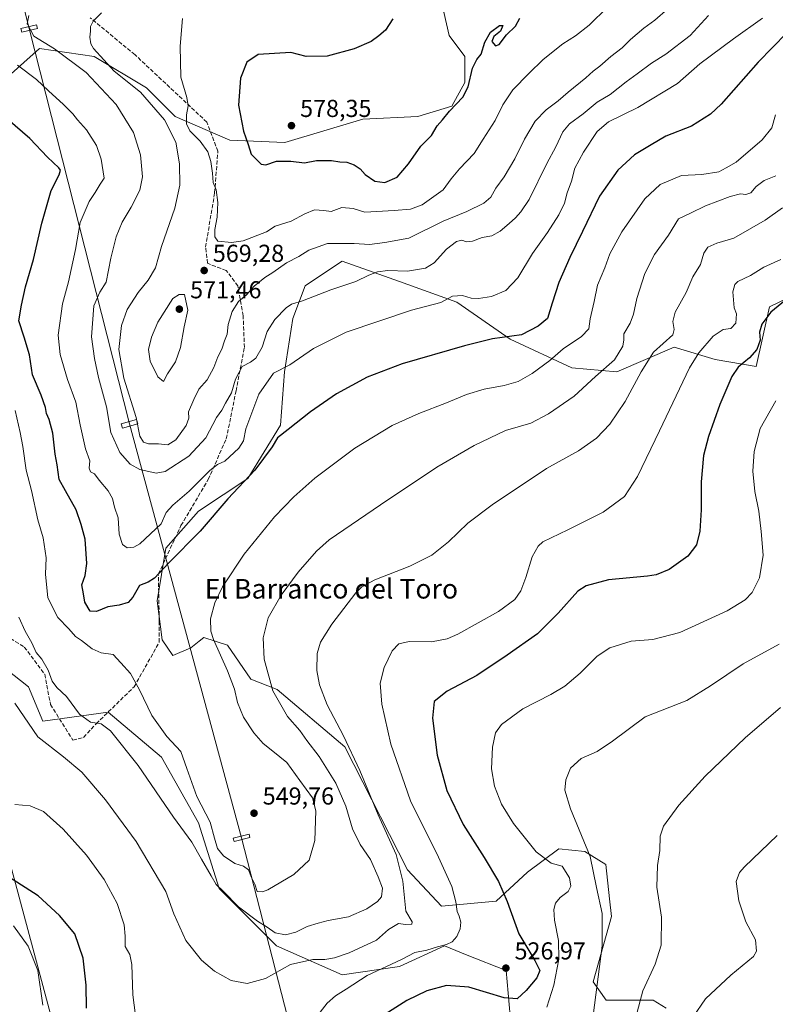
# Model space of a CAD drawing. Units: metres. Extents: x 604246 to 607703, y 4715335 to 4717701.
# Drawn here: x 605134 to 605443, y 4716005 to 4716407 of the extents above; entities that cross this region are included whole.
import ezdxf
from ezdxf.enums import TextEntityAlignment as Align

# ---------------------------------------------------------------- set-up
doc = ezdxf.new("R2010")
doc.units = ezdxf.units.M
doc.header["$MEASUREMENT"] = 0
doc.linetypes.add('DGN Style 3', pattern=[2.307223, 1.648017, -0.659207])
for name, color, linetype, lineweight in [('Cultivos herbáceos CxS', 92, 'Continuous', 0), ('Cultivos leñosos CxS', 92, 'Continuous', 0), ('Curva de nivel maestra', 30, 'Continuous', 30), ('Curva de nivel normal', 30, 'Continuous', 0), ('Matorral CxS', 135, 'Continuous', 0), ('Pastizal CxS', 92, 'Continuous', 0), ('Punto de cota en terreno', 7, 'Continuous', 0), ('Rótulo de punto de cota en terreno', 7, 'Continuous', 0), ('Senda', 7, 'DGN Style 3', 0), ('Tendido', 6, 'Continuous', 0), ('Texto cartográfico', 7, 'Continuous', 0), ('Torre de tendido Cxs', 51, 'Continuous', 0)]:
    doc.layers.add(name, color=color, linetype=linetype, lineweight=lineweight)
doc.styles.add('Style-Arial', font='txt')

# ---------------------------------------------------------------- blocks, each defined once
blk = doc.blocks.new('*U8')
at = {"layer": 'Cultivos herbáceos CxS', "color": 92, "linetype": 'Continuous', "lineweight": 0}
for points in [[(605128.2743, 4716141.9641, 535.6305), (605137.3511, 4716134.7421, 536.6524), (605143.1999, 4716120.6311, 536.1332), (605169.9851, 4716124.3079, 541.5757), (605191.7659, 4716105.8777, 542.3836), (605206.8445, 4716079.0707, 541.9618), (605215.2211, 4716052.2637, 539.5746), (605238.6769, 4716028.8075, 537.9761), (605265.4837, 4716017.0783, 532.5924), (605288.9399, 4716020.4293, 529.8859), (605307.3699, 4716028.8069, 530.8428), (605316.6519, 4716025.0939, 528.1473), (605332.5017, 4716018.7537, 526.7426), (605334.1767, 4716000.3239, 523.2573)], [(605397.9417, 4716003.4543, 507.7739), (605392.6107, 4716006.6543, 509.2288), (605373.4207, 4716006.6545, 514.3411), (605368.0897, 4716014.1205, 516.0724), (605375.5533, 4716040.7873, 514.644), (605374.7794, 4716048.0173, 514.4434), (605373.2605, 4716062.1023, 513.8601), (605364.7315, 4716067.4353, 515.9417), (605354.0695, 4716068.5023, 518.0666), (605341.2763, 4716058.9025, 522.1001), (605328.4821, 4716047.1697, 526.3539), (605306.0931, 4716045.0369, 531.8416), (605292.2343, 4716059.9699, 534.8528), (605266.6469, 4716110.1031, 535.6439), (605238.9283, 4716133.5691, 539.7687), (605228.2673, 4716137.8363, 542.305), (605218.6715, 4716151.7023, 544.0797), (605209.0767, 4716154.9023, 545.7915), (605207.1393, 4716153.3515, 546.145), (605203.7465, 4716150.6353, 546.818), (605196.2836, 4716147.4355, 547.3619), (605192.0185, 4716153.8355, 547.5994), (605189.8867, 4716169.8355, 549.034), (605193.4421, 4716191.3243, 552.6704), (605206.8462, 4716206.4033, 552.84), (605226.9516, 4716219.8069, 551.3597), (605240.3547, 4716241.5867, 551.4458), (605242.0309, 4716263.3677, 555.2787), (605245.3823, 4716285.1487, 559.351), (605250.4085, 4716298.5515, 561.8416), (605254.6893, 4716301.4053, 562.2411), (605265.4875, 4716308.6043, 563.2449), (605288.9436, 4716300.2271, 558.9626), (605312.3995, 4716291.8489, 554.9753), (605334.1805, 4716276.7707, 550.6274), (605359.3121, 4716265.0415, 543.4253), (605377.7411, 4716263.3665, 539.5126), (605401.1983, 4716273.4191, 533.4199), (605417.9521, 4716268.3921, 528.5775), (605434.7223, 4716265.5419, 524.1745), (605440.1507, 4716289.9447, 526.8363), (605475.3339, 4716307.0115, 524.6938)]]:
    blk.add_polyline3d(points, dxfattribs=at)
blk = doc.blocks.new('*U15')
at = {"layer": 'Matorral CxS', "color": 135, "linetype": 'Continuous', "lineweight": 0}
for points in [[(605475.3339, 4716307.0115, 524.6938), (605440.1507, 4716289.9447, 526.8363), (605434.7223, 4716265.5419, 524.1745), (605417.9521, 4716268.3921, 528.5775), (605401.1983, 4716273.4191, 533.4199), (605377.7411, 4716263.3665, 539.5126), (605359.3121, 4716265.0415, 543.4253), (605334.1805, 4716276.7707, 550.6274), (605312.3995, 4716291.8489, 554.9753), (605288.9436, 4716300.2271, 558.9626), (605265.4875, 4716308.6043, 563.2449), (605254.6893, 4716301.4053, 562.2411), (605250.4085, 4716298.5515, 561.8416), (605245.3823, 4716285.1487, 559.351), (605242.0309, 4716263.3677, 555.2787), (605240.3547, 4716241.5867, 551.4458), (605226.9516, 4716219.8069, 551.3597), (605206.8462, 4716206.4033, 552.84), (605193.4421, 4716191.3243, 552.6704), (605189.8867, 4716169.8355, 549.034), (605192.0185, 4716153.8355, 547.5994), (605196.2836, 4716147.4355, 547.3619), (605203.7465, 4716150.6353, 546.818), (605207.1393, 4716153.3515, 546.145), (605209.0767, 4716154.9023, 545.7915), (605218.6715, 4716151.7023, 544.0797), (605228.2673, 4716137.8363, 542.305), (605238.9283, 4716133.5691, 539.7687), (605266.6469, 4716110.1031, 535.6439), (605292.2343, 4716059.9699, 534.8528), (605306.0931, 4716045.0369, 531.8416), (605328.4821, 4716047.1697, 526.3539), (605341.2763, 4716058.9025, 522.1001), (605354.0695, 4716068.5023, 518.0666), (605364.7315, 4716067.4353, 515.9417), (605373.2605, 4716062.1023, 513.8601), (605374.7794, 4716048.0173, 514.4434), (605375.5533, 4716040.7873, 514.644), (605368.0897, 4716014.1205, 516.0724), (605373.4207, 4716006.6545, 514.3411), (605392.6107, 4716006.6543, 509.2288), (605397.9417, 4716003.4543, 507.7739)], [(605334.1767, 4716000.3239, 523.2573), (605332.5017, 4716018.7537, 526.7426), (605316.6519, 4716025.0939, 528.1473), (605307.3699, 4716028.8069, 530.8428), (605288.9399, 4716020.4293, 529.8859), (605265.4837, 4716017.0783, 532.5924), (605238.6769, 4716028.8075, 537.9761), (605215.2211, 4716052.2637, 539.5746), (605206.8445, 4716079.0707, 541.9618), (605191.7659, 4716105.8777, 542.3836), (605169.9851, 4716124.3079, 541.5757), (605143.1999, 4716120.6311, 536.1332), (605137.3511, 4716134.7421, 536.6524), (605128.2743, 4716141.9641, 535.6305)], [(605123.7225, 4716379.4163, 551.9888), (605141.8469, 4716395.4151, 558.8096), (605164.2359, 4716392.2149, 563.255), (605185.5585, 4716379.4159, 566.0384), (605197.2855, 4716367.6817, 567.0765), (605219.6743, 4716358.0815, 572.5531), (605242.0633, 4716357.0153, 577.4372), (605274.0475, 4716366.6149, 577.1647), (605296.4365, 4716367.6807, 577.0353), (605310.2957, 4716371.9477, 575.5353), (605315.6267, 4716381.5475, 575.5077), (605315.6269, 4716392.2135, 575.4998), (605309.2301, 4716400.7475, 575.7574), (605307.0981, 4716410.3473, 575.8282)]]:
    blk.add_polyline3d(points, dxfattribs=at)
blk = doc.blocks.new('5PATER')
at = {"layer": 'Cultivos leñosos CxS', "linetype": 'Continuous', "lineweight": 0}
h = blk.add_hatch(color=51, dxfattribs=at)
edge = h.paths.add_edge_path()
edge.add_ellipse((0, 0), major_axis=(-0.11, -0.111), ratio=0.999422, start_angle=0, end_angle=360)

msp = doc.modelspace()

# ---------------------------------------------------------------- linework, layer by layer
at = {"layer": 'Cultivos herbáceos CxS', "color": 92, "linetype": 'Continuous', "lineweight": 0}
for points in [[(605475.3339, 4716307.0115, 524.6938), (605440.1507, 4716289.9447, 526.8363), (605434.7223, 4716265.5419, 524.1745), (605417.9521, 4716268.3921, 528.5775), (605401.1983, 4716273.4191, 533.4199), (605377.7411, 4716263.3665, 539.5126), (605359.3121, 4716265.0415, 543.4253), (605334.1805, 4716276.7707, 550.6274), (605312.3995, 4716291.8489, 554.9753), (605288.9436, 4716300.2271, 558.9626), (605265.4875, 4716308.6043, 563.2449), (605254.6893, 4716301.4053, 562.2411), (605250.4085, 4716298.5515, 561.8416), (605245.3823, 4716285.1487, 559.351), (605242.0309, 4716263.3677, 555.2787), (605240.3547, 4716241.5867, 551.4458), (605226.9516, 4716219.8069, 551.3597), (605206.8462, 4716206.4033, 552.84), (605193.4421, 4716191.3243, 552.6704), (605189.8867, 4716169.8355, 549.034), (605192.0185, 4716153.8355, 547.5994), (605196.2836, 4716147.4355, 547.3619), (605203.7465, 4716150.6353, 546.818), (605207.1393, 4716153.3515, 546.145), (605209.0767, 4716154.9023, 545.7915), (605218.6715, 4716151.7023, 544.0797), (605228.2673, 4716137.8363, 542.305), (605238.9283, 4716133.5691, 539.7687), (605266.6469, 4716110.1031, 535.6439), (605292.2343, 4716059.9699, 534.8528), (605306.0931, 4716045.0369, 531.8416), (605328.4821, 4716047.1697, 526.3539), (605341.2763, 4716058.9025, 522.1001), (605354.0695, 4716068.5023, 518.0666), (605364.7315, 4716067.4353, 515.9417), (605373.2605, 4716062.1023, 513.8601), (605374.7794, 4716048.0173, 514.4434), (605375.5533, 4716040.7873, 514.644), (605368.0897, 4716014.1205, 516.0724), (605373.4207, 4716006.6545, 514.3411), (605392.6107, 4716006.6543, 509.2288), (605397.9417, 4716003.4543, 507.7739)], [(605334.1767, 4716000.3239, 523.2573), (605332.5017, 4716018.7537, 526.7426), (605316.6519, 4716025.0939, 528.1473), (605307.3699, 4716028.8069, 530.8428), (605288.9399, 4716020.4293, 529.8859), (605265.4837, 4716017.0783, 532.5924), (605238.6769, 4716028.8075, 537.9761), (605215.2211, 4716052.2637, 539.5746), (605206.8445, 4716079.0707, 541.9618), (605191.7659, 4716105.8777, 542.3836), (605169.9851, 4716124.3079, 541.5757), (605143.1999, 4716120.6311, 536.1332), (605137.3511, 4716134.7421, 536.6524), (605128.2743, 4716141.9641, 535.6305), (605115.4715, 4716154.8093, 534.5045), (605104.8194, 4716156.8973, 533.5603), (605094.1585, 4716150.4975, 532.1655), (605079.2323, 4716148.3645, 530.2276)]]:
    msp.add_polyline3d(points, dxfattribs=at)
at = {"layer": 'Curva de nivel maestra', "color": 30, "linetype": 'Continuous', "lineweight": 30, "flags": 128}
for points, elevation in [([(605283.03, 4716340.8001), (605287.96, 4716342.9701), (605292.66, 4716348.3801), (605297.68, 4716355.5201), (605302.01, 4716359.9401), (605304.33, 4716363.8901), (605306.47, 4716366.3201), (605309.42, 4716369.9301), (605314.81, 4716375.5401), (605317, 4716379.7901), (605318.83, 4716387.4601), (605320.58, 4716391.0301), (605322.38, 4716393.1901), (605323.82, 4716398.0501), (605326.09, 4716402.2001), (605329.85, 4716404.8401), (605331.2, 4716404.8601), (605330.21, 4716402.5401), (605327.51, 4716400.3801), (605326.66, 4716398.3501), (605328.12, 4716396.5901), (605329.62, 4716397.1801), (605332.68, 4716401.0301), (605336.38, 4716404.5401), (605338.12, 4716407.9101)], 575), ([(605286.21, 4716407.5801), (605283.27, 4716402.9401), (605280.54, 4716400.6901), (605277.37, 4716398.2901), (605270.45, 4716395.2901), (605259.36, 4716392.4101), (605250.86, 4716392.2401), (605244.53, 4716393.8101), (605231.16, 4716393.0201), (605226.57, 4716389.9301), (605223.93, 4716383.3701), (605223.16, 4716372.3401), (605225.24, 4716361.7101), (605227.14, 4716356.3001), (605228.33, 4716352.3701), (605232.4, 4716348.1901), (605234.3, 4716347.9801), (605238.72, 4716349.4601), (605244.5, 4716349.4701), (605250.08, 4716348.7701), (605255.08, 4716349.7101), (605261.16, 4716349.7501), (605264.57, 4716349.2301), (605267.38, 4716348.9801), (605270.42, 4716347.9901), (605272.88, 4716346.3101), (605274.89, 4716344.0001), (605278.82, 4716341.3101), (605283.03, 4716340.8001)], 575), ([(605447.19, 4716401.9101), (605435.45, 4716389.8401), (605420.36, 4716372.7201), (605416.01, 4716368.7101), (605408.3, 4716363.7801), (605397.82, 4716359.6001), (605391.82, 4716356.1801), (605385.02, 4716352.0701), (605378.22, 4716345.8001), (605370.66, 4716335.0901), (605363.8, 4716320.6501), (605358.52, 4716310.0801), (605354.06, 4716299.9401), (605351.39, 4716291.3701), (605349.49, 4716285.1801), (605345.64, 4716281.9801), (605338.84, 4716278.4901), (605326.93, 4716276.8901), (605315.49, 4716273.9601), (605289.99, 4716266.5901), (605275.72, 4716261.1601), (605263.2, 4716254.3601), (605252.53, 4716247.0001), (605243.53, 4716239.8601), (605239.14, 4716236.4701), (605236.97, 4716232.6801), (605229.81, 4716223.1901), (605218.87, 4716211.5201), (605207.54, 4716198.2601), (605194.54, 4716185.2001), (605188.87, 4716179.0901), (605186.21, 4716177.4601), (605182.75, 4716176.1401), (605180.05, 4716171.3701), (605178.09, 4716169.1901), (605174.44, 4716168.0701), (605169.8, 4716167.3401), (605165.16, 4716165.4001), (605162.61, 4716165.5801), (605160.36, 4716169.3001), (605159.83, 4716172.6201), (605159.12, 4716176.3701), (605160.46, 4716180.2201), (605161.16, 4716185.0201), (605160.49, 4716195.0301), (605158.95, 4716200.9901), (605156.83, 4716207.0501), (605152.51, 4716214.7201), (605149.88, 4716219.3301), (605149.06, 4716225.3801), (605148.28, 4716229.7201), (605147.3, 4716238.3001), (605145.78, 4716243.8701), (605144.67, 4716246.3401), (605144.31, 4716248.8401), (605142.54, 4716253.7801), (605139.06, 4716262.1701), (605137.81, 4716270.2801), (605135.64, 4716277.5601), (605133.39, 4716284.2201), (605134.45, 4716290.5701), (605136.11, 4716298.1201), (605139.37, 4716309.2501), (605142.82, 4716324.1801), (605146.6, 4716337.5101), (605149.97, 4716343.8401), (605150.39, 4716345.8001), (605149.8, 4716346.7201), (605145.1, 4716351.0901), (605137.95, 4716358.6701), (605128.88, 4716366.4201)], 550), ([(605446.74, 4716292.6901), (605440.7, 4716287.7401), (605436.96, 4716282.7901), (605436.05, 4716279.5901), (605436.32, 4716276.3001), (605434.98, 4716272.5701), (605431.94, 4716269.1001), (605427.33, 4716265.3401), (605424.72, 4716261.4901), (605419.88, 4716250.0601), (605415.18, 4716236.9801), (605413.24, 4716229.2301), (605412.28, 4716218.4201), (605412.22, 4716206.9701), (605411.69, 4716198.2901), (605410.3, 4716192.6401), (605406.81, 4716188.0101), (605399.08, 4716182.6401), (605393.86, 4716180.4601), (605390.26, 4716179.8401), (605374.3, 4716178.4101), (605365.3, 4716175.9201), (605361.8, 4716173.8301), (605353.83, 4716164.8401), (605345.33, 4716156.2901), (605332.9, 4716147.6001), (605320.53, 4716139.2501), (605308.45, 4716132.9401), (605303.16, 4716128.7201), (605302.48, 4716121.8201), (605304.36, 4716106.7401), (605308.26, 4716092.3601), (605314.99, 4716078.3801), (605323.55, 4716064.9101), (605329.44, 4716055.0901), (605332.94, 4716046.9801), (605337.77, 4716033.7201), (605344.26, 4716022.8801), (605346.33, 4716018.7201), (605345.14, 4716015.7701), (605340.78, 4716010.6501), (605337, 4716007.2401), (605331.72, 4716007.6701), (605317.3, 4716012.0101), (605308.13, 4716012.6401), (605300.18, 4716010.5301), (605292.02, 4716006.5301), (605277.33, 4715997.2601)], 525), ([(605161.12, 4716003.4101), (605160.88, 4716012.7801), (605159.65, 4716023.8101), (605156.24, 4716033.8201), (605150.04, 4716041.2601), (605141.35, 4716049.2501), (605122.22, 4716061.4001)], 525)]:
    msp.add_lwpolyline(points, dxfattribs=dict(at, elevation=elevation))
at = {"layer": 'Curva de nivel normal', "color": 30, "linetype": 'Continuous', "lineweight": 0, "flags": 128}
for points, elevation in [([(605373.98, 4716412.3801), (605366.5, 4716405.0301), (605360.82, 4716400.6501), (605355.67, 4716397.3601), (605347.64, 4716390.9301), (605341.87, 4716385.2501), (605335.25, 4716378.6601), (605331.17, 4716372.4201), (605327.99, 4716366.0301), (605323.2, 4716358.4601), (605319.52, 4716352.5801), (605313.42, 4716346.2801), (605310.13, 4716342.2501), (605306.76, 4716337.7201), (605298.19, 4716331.6201), (605293.52, 4716329.8301), (605286.85, 4716329.3301), (605274.74, 4716328.6201), (605270.04, 4716330.1101), (605265.36, 4716330.5101), (605260.98, 4716328.8701), (605258.11, 4716329.3601), (605254.23, 4716329.5801), (605250.34, 4716327.9801), (605244.69, 4716324.8701), (605238.16, 4716322.9101), (605234.59, 4716320.6401), (605225.04, 4716316.9401), (605220.28, 4716316.1601), (605214.7, 4716316.7801), (605213.45, 4716318.5201), (605213.46, 4716321.5301), (605214.41, 4716326.5601), (605214.7, 4716332.5801), (605214.07, 4716337.7601), (605212.84, 4716340.6901), (605212.58, 4716344.6001), (605211.9, 4716349.3801), (605210.68, 4716353.2001), (605207.5, 4716357.6801), (605203.23, 4716361.8701), (605201.87, 4716364.7001), (605201.92, 4716368.3901), (605202.66, 4716372.0601), (605202.11, 4716375.4501), (605199.58, 4716383.7201), (605199.32, 4716396.4401), (605200.3, 4716407.8001)], 570), ([(605132.82, 4716388.7101), (605140.61, 4716382.7501), (605145.48, 4716378.1501), (605151.63, 4716372.5701), (605155.49, 4716368.7301), (605157.41, 4716366.3501), (605161.13, 4716362.3101), (605165.11, 4716355.8401), (605167.03, 4716350.2301), (605168.3, 4716342.5701), (605166.63, 4716340.0001), (605164.66, 4716336.6801), (605162.13, 4716333.0001), (605158.5, 4716324.3801), (605156.51, 4716313.4001), (605153.76, 4716300.1701), (605151.21, 4716291.2201), (605149.5, 4716278.4201), (605150.31, 4716270.4701), (605153.34, 4716260.1901), (605156.78, 4716250.9401), (605158.42, 4716241.7701), (605160.66, 4716231.9401), (605162.48, 4716227.0201), (605162.13, 4716224.0001), (605162.76, 4716222.5601), (605164.4, 4716221.6801), (605166.27, 4716219.0701), (605169.97, 4716214.8201), (605171.7, 4716211.5701), (605172.49, 4716208.0301), (605174.07, 4716203.6801), (605174.45, 4716197.0901), (605175.83, 4716192.8901), (605177.66, 4716191.5101), (605180.35, 4716191.7201), (605182.82, 4716193.0701), (605191.64, 4716201.3301), (605193.65, 4716205.9001), (605196.33, 4716208.9601), (605203.08, 4716214.6101), (605211.4, 4716223.0201), (605214.59, 4716225.4801), (605217.54, 4716226.9001), (605223.31, 4716232.1401), (605225.23, 4716235.2101), (605226.23, 4716240.0801), (605231.45, 4716254.2901), (605237.53, 4716262.8501), (605244.2, 4716266.2601), (605253.86, 4716272.9601), (605267.2, 4716279.5501), (605293.9, 4716288.5801), (605305.86, 4716291.7601), (605310.58, 4716294.2501), (605314.75, 4716294.5201), (605318.24, 4716293.5201), (605321.18, 4716293.3801), (605326.55, 4716294.2101), (605332.4, 4716296.6501), (605337.26, 4716301.7301), (605343.35, 4716311.7301), (605349.42, 4716320.3601), (605354.06, 4716327.5701), (605356.42, 4716332.3501), (605357.52, 4716336.5401), (605359.19, 4716341.3201), (605360.65, 4716346.5401), (605364.09, 4716353.1801), (605369.66, 4716361.6301), (605374.39, 4716365.5101), (605386.28, 4716371.4401), (605402.5, 4716381.2001), (605411.65, 4716389.2401), (605425.42, 4716399.4001), (605437.28, 4716407.8401)], 555), ([(605137.0482, 4716405.2846), (605136.88, 4716405.6001), (605137.45, 4716409.0301)], 560), ([(605138.5226, 4716402.5195), (605139.61, 4716400.4801), (605147.93, 4716395.3301), (605160.93, 4716385.6801), (605173.22, 4716372.6401), (605180.21, 4716361.2201), (605183.19, 4716352.0301), (605183.9, 4716343.0801), (605182.93, 4716337.6401), (605179.38, 4716330.7201), (605175.66, 4716324.5101), (605173.21, 4716318.5301), (605171.04, 4716309.8501), (605169.08, 4716300.0401), (605166.56, 4716295.9701), (605164.12, 4716290.3701), (605163.09, 4716277.7201), (605164.38, 4716268.7701), (605166.01, 4716261.0801), (605169.22, 4716249.0801), (605171.02, 4716238.6501), (605174.64, 4716230.4801), (605178.86, 4716225.6401), (605182.8, 4716223.5401), (605189.51, 4716222.0201), (605193.28, 4716222.7001), (605202.87, 4716228.9101), (605209.87, 4716236.4201), (605214.21, 4716244.7401), (605216.36, 4716247.7801), (605217.84, 4716250.6001), (605220.26, 4716254.7401), (605222.01, 4716260.4101), (605224.64, 4716265.5701), (605228.08, 4716267.3801), (605230.23, 4716268.9801), (605232.78, 4716273.3901), (605234.89, 4716279.8201), (605237.97, 4716284.7401), (605242.66, 4716289.5201), (605244.87, 4716291.0401), (605249.39, 4716292.3801), (605260.93, 4716296.8401), (605271.18, 4716300.3401), (605276.41, 4716302.8801), (605280.02, 4716304.2901), (605284.21, 4716304.7801), (605292.29, 4716304.5501), (605299.52, 4716305.7401), (605303.19, 4716307.9601), (605308.19, 4716313.4701), (605312.19, 4716316.6201), (605314.49, 4716317.2201), (605316.38, 4716316.4501), (605318.84, 4716316.7201), (605322.75, 4716318.3101), (605326.7, 4716319.0001), (605330.14, 4716320.7901), (605333.74, 4716324.0101), (605336.42, 4716326.2601), (605338.53, 4716328.7401), (605341.91, 4716333.7401), (605349.22, 4716348.5301), (605352.86, 4716355.3601), (605355.66, 4716361.4201), (605358.42, 4716364.7201), (605363.94, 4716368.7201), (605369.79, 4716373.6201), (605375.09, 4716376.7201), (605381.64, 4716381.8901), (605386.08, 4716385.0701), (605391.98, 4716389.4901), (605397.83, 4716393.1901), (605407.76, 4716400.8001), (605415.22, 4716408.9801)], 560), ([(605398.57, 4716411.7101), (605393.31, 4716407.0501), (605388.83, 4716403.7501), (605383.32, 4716399.1001), (605379.96, 4716395.7501), (605375.36, 4716392.1801), (605370.86, 4716388.2501), (605368.08, 4716386.2601), (605365.15, 4716383.4601), (605357.86, 4716377.6801), (605353.84, 4716374.1301), (605348.85, 4716370.4601), (605344.4, 4716365.7401), (605339.98, 4716358.3901), (605336.13, 4716350.3901), (605331.78, 4716343.0601), (605328.32, 4716338.3901), (605326.24, 4716334.7701), (605323.46, 4716332.3001), (605316.47, 4716328.9101), (605306.82, 4716324.9201), (605292.76, 4716318.0401), (605283.01, 4716316.2701), (605276.76, 4716315.4501), (605270.5, 4716315.8201), (605259.54, 4716315.7501), (605251.89, 4716313.1501), (605247.82, 4716310.5001), (605242.75, 4716307.8801), (605237.25, 4716303.9801), (605233.9, 4716301.8801), (605229.54, 4716298.4301), (605226.38, 4716294.8601), (605223.22, 4716292.1001), (605220.56, 4716288.0701), (605218.89, 4716282.7401), (605218.58, 4716278.7401), (605217.43, 4716276.0801), (605216.38, 4716272.6301), (605214.7, 4716269.4501), (605213.13, 4716265.1201), (605210.35, 4716260.1401), (605206.98, 4716256.3101), (605204.96, 4716252.0801), (605202.76, 4716247.0801), (605202.94, 4716244.4101), (605201.77, 4716241.4101), (605197.51, 4716235.5601), (605194.28, 4716233.6101), (605190.44, 4716233.9001), (605186.46, 4716233.9601), (605184.34, 4716234.6501), (605182.85, 4716237.0801), (605181.36, 4716244.7401), (605176.34, 4716260.7401), (605174.32, 4716272.5401), (605175.38, 4716282.2701), (605177.68, 4716288.8701), (605182.12, 4716295.8101), (605186.33, 4716300.8801), (605189.23, 4716305.8301), (605191.68, 4716314.5701), (605197.21, 4716330.1901), (605199.16, 4716339.5901), (605199.06, 4716348.4101), (605197.53, 4716357.2701), (605192.95, 4716366.3201), (605183.17, 4716377.6001), (605172.38, 4716386.2101), (605163.98, 4716395.5201), (605162.79, 4716397.3501), (605162.39, 4716400.0601), (605162.73, 4716402.6201), (605162.7, 4716404.4401), (605163.84, 4716406.7101), (605167.15, 4716410.0501)], 565), ([(605137.0482, 4716405.2846), (605138.5226, 4716402.5195)], 560), ([(605442.64, 4716368.3901), (605441.04, 4716363.0601), (605437.12, 4716358.2201), (605426.49, 4716349.0701), (605422.48, 4716346.6801), (605419.49, 4716345.1101), (605412.5, 4716344.0601), (605404.17, 4716343.6201), (605395.5, 4716339.9801), (605389.17, 4716334.0301), (605379.83, 4716320.6101), (605374.96, 4716311.5401), (605372.8, 4716305.8201), (605369.9, 4716298.7301), (605368.54, 4716292.0701), (605366.92, 4716285.1001), (605366.35, 4716280.8801), (605363.39, 4716277.7801), (605355.82, 4716272.7401), (605350.43, 4716268.0201), (605343.13, 4716262.6801), (605337.42, 4716259.4901), (605331.76, 4716257.7801), (605323.6, 4716256.3001), (605316.36, 4716254.1401), (605308.11, 4716250.6701), (605296.92, 4716246.3901), (605285.99, 4716241.4001), (605270.72, 4716232.1401), (605254.4, 4716219.9901), (605245.77, 4716212.3601), (605237.87, 4716204.1701), (605225.5, 4716188.9101), (605216.6, 4716175.5801), (605213.46, 4716169.0201), (605211.69, 4716162.4301), (605211.92, 4716157.3901), (605212.93, 4716154.0301), (605218.71, 4716141.2701), (605221.55, 4716133.7801), (605222.74, 4716128.2601), (605225.24, 4716122.2701), (605229.42, 4716115.9401), (605233.28, 4716111.5501), (605237.14, 4716108.3801), (605242.95, 4716103.8001), (605248.23, 4716096.4001), (605253.35, 4716089.3001), (605254.73, 4716084.0701), (605254.3, 4716071.9601), (605251.99, 4716063.8201), (605245.82, 4716057.9601), (605235.2, 4716051.7801), (605232.93, 4716050.8701), (605230.78, 4716051.1201), (605229.8, 4716054.1001), (605228.54, 4716056.7301), (605227.26, 4716059.9401), (605225.25, 4716061.3601), (605221.67, 4716062.4801), (605217.11, 4716065.6101), (605214.62, 4716068.6801), (605213.36, 4716072.8201), (605211.64, 4716079.4401), (605206.18, 4716089.9101), (605202.08, 4716101.2801), (605199.6, 4716108.2501), (605193.95, 4716114.3301), (605187.77, 4716122.9901), (605182.78, 4716133.3901), (605178.99, 4716140.1101), (605175.1, 4716144.5401), (605172, 4716147.8401), (605167.12, 4716148.5201), (605163.39, 4716150.2101), (605159.09, 4716153.5801), (605156.52, 4716155.1801), (605153.89, 4716158.3301), (605149.41, 4716163.0601), (605145.32, 4716171.0201), (605144.3, 4716180.7701), (605144.54, 4716187.3401), (605143.41, 4716195.5501), (605141.25, 4716202.9501), (605138.65, 4716214.8601), (605136.46, 4716223.2601), (605135.04, 4716232.9301), (605133.93, 4716238.6601), (605131.9, 4716247.6401)], 545), ([(605442.7, 4716343.4101), (605437.98, 4716341.5701), (605434.7, 4716339.1401), (605432.49, 4716336.4501), (605430.48, 4716335.8501), (605428.35, 4716336.1401), (605424.1, 4716335.0701), (605414, 4716331.1801), (605407.87, 4716328.2701), (605402.93, 4716325.8501), (605398.85, 4716319.2601), (605393.14, 4716311.2701), (605389.2, 4716303.4901), (605385.93, 4716293.4001), (605384.62, 4716286.9301), (605383.2, 4716283.2001), (605380.6, 4716278.9401), (605380.6, 4716276.4301), (605380.21, 4716273.8201), (605376.85, 4716268.2701), (605369.05, 4716261.4101), (605360.36, 4716253.3701), (605349.82, 4716246.2201), (605342.56, 4716242.4601), (605332.34, 4716239.4101), (605319.52, 4716233.2301), (605304.19, 4716224.4801), (605281.19, 4716209.0301), (605260.18, 4716194.7501), (605255.04, 4716190.1001), (605247.52, 4716181.5201), (605240.65, 4716172.1001), (605235.34, 4716162.8101), (605233.19, 4716154.7401), (605233.71, 4716145.9401), (605237.15, 4716133.0301), (605243.26, 4716122.5001), (605248.2, 4716116.8901), (605251.08, 4716112.7801), (605256.11, 4716106.2501), (605263, 4716095.2801), (605267.03, 4716085.9801), (605269.79, 4716076.6001), (605272.87, 4716070.3001), (605277.12, 4716064.0801), (605280.24, 4716057.0101), (605282, 4716052.4201), (605281.55, 4716048.9401), (605279.98, 4716047.0101), (605275.68, 4716044.0401), (605268.15, 4716040.6501), (605259.8, 4716039.1501), (605255.69, 4716038.0601), (605251.17, 4716036.7201), (605246.62, 4716034.4701), (605242.41, 4716033.3101), (605238.11, 4716034.1201), (605234.85, 4716036.4401), (605230.97, 4716038.8901), (605223.22, 4716044.8001), (605216.94, 4716051.1901), (605214.01, 4716053.9201), (605212.05, 4716057.4201), (605208.04, 4716064.2601), (605204.08, 4716071.2301), (605196.66, 4716081.4701), (605182.14, 4716102.5101), (605170.93, 4716116.7001), (605167.12, 4716119.5701), (605162.75, 4716120.2101), (605158.22, 4716123.5201), (605152.9, 4716130.6701), (605149.01, 4716134.3801), (605147.04, 4716136.9501), (605145.36, 4716141.4601), (605142.87, 4716145.9401), (605140.57, 4716148.7601), (605138.8, 4716152.6101), (605135.97, 4716157.4101), (605133.44, 4716163.0801)], 540), ([(605445.47, 4716330.4401), (605438.33, 4716325.3501), (605425.51, 4716318.0401), (605418.67, 4716315.9901), (605414.96, 4716314.2801), (605413.36, 4716311.8201), (605411.94, 4716307.1801), (605408.79, 4716302.1801), (605406.1, 4716295.7301), (605401.66, 4716287.7201), (605400.6, 4716284.0001), (605401.14, 4716280.7201), (605400.6, 4716278.4801), (605392.75, 4716271.4101), (605387.66, 4716263.4101), (605381.11, 4716251.2101), (605374.84, 4716241.9401), (605369.51, 4716236.3001), (605362.06, 4716231.1301), (605349.09, 4716223.8501), (605326.77, 4716209.0901), (605316.87, 4716201.5401), (605309, 4716193.8901), (605302.17, 4716188.5401), (605293.12, 4716183.9601), (605278.93, 4716178.4601), (605273.51, 4716175.5801), (605271.06, 4716173.0801), (605261.29, 4716160.2901), (605256.66, 4716152.8701), (605255.32, 4716148.2601), (605255.17, 4716141.4001), (605256.23, 4716135.4701), (605259.46, 4716127.3701), (605266.14, 4716114.6001), (605272.76, 4716100.5401), (605280.2, 4716082.3401), (605287.6, 4716066.2001), (605290.38, 4716055.3001), (605291.54, 4716043.0801), (605294.13, 4716038.7101), (605294.04, 4716037.6901), (605291.44, 4716037.5701), (605288.5, 4716038.0401), (605284.4, 4716035.5901), (605279.51, 4716031.1801), (605268.42, 4716026.0601), (605262.42, 4716024.0201), (605258.42, 4716023.2901), (605253.53, 4716023.2401), (605244.36, 4716021.2601), (605234.2, 4716015.5601), (605226.7, 4716013.5001), (605220.24, 4716014.7201), (605213.35, 4716018.5201), (605208.04, 4716023.0501), (605201.7, 4716031.1001), (605196.69, 4716042.0001), (605193.5, 4716051.1201), (605181.3, 4716071.5401), (605168.84, 4716088.4701), (605159.12, 4716099.8201), (605151.61, 4716106.0301), (605141.17, 4716114.2601), (605131.74, 4716127.9601)], 535), ([(605444.75, 4716309.2601), (605437.87, 4716306.1201), (605432.42, 4716302.7101), (605427.15, 4716300.2301), (605426.04, 4716299.1001), (605425.17, 4716296.1001), (605425.66, 4716289.5701), (605426.63, 4716287.1401), (605426.45, 4716283.3001), (605424.29, 4716281.1001), (605421.2, 4716280.7201), (605417.16, 4716277.9501), (605411.24, 4716271.0901), (605407.43, 4716265.0801), (605395.21, 4716239.3201), (605386.24, 4716220.5601), (605380.83, 4716212.4201), (605372.19, 4716206.0201), (605357.72, 4716198.8101), (605347.58, 4716193.9501), (605345.63, 4716192.2101), (605343.12, 4716187.7501), (605340.62, 4716179.3301), (605338.49, 4716173.9001), (605336.06, 4716170.4001), (605329.47, 4716165.5001), (605312.8, 4716156.1801), (605308.48, 4716154.3401), (605302.02, 4716153.0701), (605292.94, 4716153.2001), (605288.73, 4716152.2801), (605285.92, 4716149.3801), (605282.63, 4716142.5801), (605281, 4716136.1601), (605281.68, 4716127.5401), (605285.4, 4716111.2201), (605293.44, 4716088.1201), (605304.89, 4716065.1501), (605310.28, 4716053.1201), (605312.02, 4716046.7801), (605312.59, 4716042.9301), (605313.38, 4716041.0501), (605314, 4716038.5101), (605313.77, 4716035.7801), (605312.43, 4716032.7301), (605310.52, 4716030.5401), (605308.19, 4716029.3601), (605304.52, 4716028.4401), (605300.19, 4716027.1401), (605295.19, 4716026.1801), (605289.74, 4716023.2501), (605275.75, 4716016.7401), (605267.12, 4716011.1301), (605262.78, 4716008.4901), (605259.36, 4716005.4701), (605254.29, 4715998.7901)], 530), ([(605198.98, 4716295.0301), (605196.37, 4716293.3201), (605190.16, 4716283.6301), (605187.62, 4716277.5801), (605186.45, 4716272.5301), (605187.11, 4716267.7001), (605190.15, 4716261.3201), (605192.5, 4716259.3901), (605194.23, 4716262.6101), (605197.37, 4716267.5301), (605199.52, 4716273.2701), (605201.03, 4716281.7901), (605202.42, 4716288.5901), (605201.05, 4716294.9101), (605198.98, 4716295.0301)], 570), ([(605442.74, 4716251.5201), (605436.33, 4716240.2701), (605433.86, 4716230.8501), (605433.31, 4716222.8301), (605434.16, 4716214.5201), (605435.82, 4716206.4201), (605436.76, 4716198.0901), (605437.56, 4716188.4201), (605435.99, 4716179.1501), (605433, 4716173.2801), (605430.21, 4716170.1701), (605422.82, 4716165.7701), (605403.5, 4716156.9001), (605392.41, 4716154.0401), (605383.68, 4716153.3101), (605374.86, 4716150.6601), (605369.7, 4716147.2301), (605362.77, 4716140.2301), (605356.56, 4716134.9301), (605350.77, 4716131.5401), (605339.3, 4716125.7101), (605330.63, 4716119.3501), (605328.15, 4716115.8401), (605327, 4716110.0301), (605326.55, 4716101.1701), (605327.77, 4716094.1101), (605330.62, 4716086.7301), (605335.51, 4716078.7801), (605344.83, 4716067.2201), (605350.97, 4716062.6601), (605355.45, 4716061.3901), (605358.49, 4716056.6401), (605358.93, 4716053.2801), (605357.87, 4716051.0201), (605354.59, 4716048.5701), (605352.76, 4716046.3601), (605352.04, 4716043.7501), (605352.24, 4716039.3601), (605353.96, 4716031.1101), (605354.06, 4716023.3901), (605352.05, 4716012.7801), (605349.15, 4716003.7901)], 520), ([(605444.16, 4716152.0601), (605429.32, 4716144.0301), (605415.98, 4716135.0801), (605406.35, 4716129.1301), (605389.4, 4716122.4701), (605376, 4716112.4401), (605369.72, 4716108.2801), (605363.18, 4716105.3401), (605358.88, 4716101.5101), (605356.96, 4716096.6601), (605356.57, 4716092.4401), (605358.87, 4716084.8301), (605366.86, 4716065.3901), (605369.4, 4716052.6701), (605371.71, 4716042.0601), (605371.8, 4716028.9301), (605368.15, 4716000.4601)], 515), ([(605444.67, 4716126.2901), (605430.16, 4716113.8801), (605413.83, 4716098.1501), (605403.05, 4716086.3001), (605396.82, 4716077.7201), (605395.42, 4716073.6301), (605395.31, 4716067.7901), (605394.38, 4716061.6701), (605394.17, 4716052.7801), (605395.97, 4716040.5501), (605395.81, 4716029.1501), (605393.39, 4716021.3801), (605388.34, 4716010.5301), (605385.52, 4715999.7501)], 510), ([(605181.5, 4715997.2001), (605180.05, 4716008.9101), (605179.53, 4716021.2701), (605178.71, 4716025.3401), (605176.86, 4716028.6301), (605176.86, 4716032.7801), (605176.41, 4716037.4601), (605173.66, 4716046.1001), (605168.32, 4716055.9201), (605161.03, 4716065.8501), (605151.59, 4716076.4901), (605143.56, 4716083.7401), (605138, 4716086.0301), (605131.78, 4716086.6201)], 530), ([(605443.28, 4716073.9701), (605429.92, 4716061.1501), (605427.83, 4716058.8501), (605426.58, 4716055.2001), (605427.58, 4716047.2701), (605430.52, 4716038.7201), (605434.45, 4716031.3101), (605434.83, 4716026.7201), (605433.61, 4716024.4401), (605424.36, 4716016.8501), (605414, 4716007.1601), (605408.94, 4715999.8701)], 505), ([(605143.27, 4716004.6001), (605141.23, 4716018.7901), (605137.18, 4716028.7901), (605131.26, 4716036.9901)], 520)]:
    msp.add_lwpolyline(points, dxfattribs=dict(at, elevation=elevation))
at = {"layer": 'Matorral CxS', "color": 135, "linetype": 'Continuous', "lineweight": 0}
for points in [[(605099.6435, 4716383.9035, 549.7712), (605114.1275, 4716376.2165, 549.6259), (605123.7225, 4716379.4163, 551.9888), (605141.8469, 4716395.4151, 558.8096), (605164.2359, 4716392.2149, 563.255), (605185.5585, 4716379.4159, 566.0384), (605197.2855, 4716367.6817, 567.0765), (605219.6743, 4716358.0815, 572.5531), (605242.0633, 4716357.0153, 577.4372), (605274.0475, 4716366.6149, 577.1647), (605296.4365, 4716367.6807, 577.0353), (605310.2957, 4716371.9477, 575.5353), (605315.6267, 4716381.5475, 575.5077), (605315.6269, 4716392.2135, 575.4998), (605309.2301, 4716400.7475, 575.7574), (605307.0981, 4716410.3473, 575.8282), (605313.4953, 4716419.9465, 576.0214), (605319.8913, 4716428.4803, 576.5558), (605340.1485, 4716430.6131, 578.476), (605355.0745, 4716429.5459, 577.88), (605364.6695, 4716435.9459, 576.4963), (605367.8677, 4716447.6797, 575.4483), (605365.7357, 4716457.2787, 574.621), (605366.7121, 4716472.0287, 572.8624)], [(605475.3339, 4716307.0115, 524.6938), (605440.1507, 4716289.9447, 526.8363), (605434.7223, 4716265.5419, 524.1745), (605417.9521, 4716268.3921, 528.5775), (605401.1983, 4716273.4191, 533.4199), (605377.7411, 4716263.3665, 539.5126), (605359.3121, 4716265.0415, 543.4253), (605334.1805, 4716276.7707, 550.6274), (605312.3995, 4716291.8489, 554.9753), (605288.9436, 4716300.2271, 558.9626), (605265.4875, 4716308.6043, 563.2449), (605254.6893, 4716301.4053, 562.2411), (605250.4085, 4716298.5515, 561.8416), (605245.3823, 4716285.1487, 559.351), (605242.0309, 4716263.3677, 555.2787), (605240.3547, 4716241.5867, 551.4458), (605226.9516, 4716219.8069, 551.3597), (605206.8462, 4716206.4033, 552.84), (605193.4421, 4716191.3243, 552.6704), (605189.8867, 4716169.8355, 549.034), (605192.0185, 4716153.8355, 547.5994), (605196.2836, 4716147.4355, 547.3619), (605203.7465, 4716150.6353, 546.818), (605207.1393, 4716153.3515, 546.145), (605209.0767, 4716154.9023, 545.7915), (605218.6715, 4716151.7023, 544.0797), (605228.2673, 4716137.8363, 542.305), (605238.9283, 4716133.5691, 539.7687), (605266.6469, 4716110.1031, 535.6439), (605292.2343, 4716059.9699, 534.8528), (605306.0931, 4716045.0369, 531.8416), (605328.4821, 4716047.1697, 526.3539), (605341.2763, 4716058.9025, 522.1001), (605354.0695, 4716068.5023, 518.0666), (605364.7315, 4716067.4353, 515.9417), (605373.2605, 4716062.1023, 513.8601), (605374.7794, 4716048.0173, 514.4434), (605375.5533, 4716040.7873, 514.644), (605368.0897, 4716014.1205, 516.0724), (605373.4207, 4716006.6545, 514.3411), (605392.6107, 4716006.6543, 509.2288), (605397.9417, 4716003.4543, 507.7739)], [(605334.1767, 4716000.3239, 523.2573), (605332.5017, 4716018.7537, 526.7426), (605316.6519, 4716025.0939, 528.1473), (605307.3699, 4716028.8069, 530.8428), (605288.9399, 4716020.4293, 529.8859), (605265.4837, 4716017.0783, 532.5924), (605238.6769, 4716028.8075, 537.9761), (605215.2211, 4716052.2637, 539.5746), (605206.8445, 4716079.0707, 541.9618), (605191.7659, 4716105.8777, 542.3836), (605169.9851, 4716124.3079, 541.5757), (605143.1999, 4716120.6311, 536.1332), (605137.3511, 4716134.7421, 536.6524), (605128.2743, 4716141.9641, 535.6305), (605115.4715, 4716154.8093, 534.5045), (605104.8194, 4716156.8973, 533.5603), (605094.1585, 4716150.4975, 532.1655), (605079.2323, 4716148.3645, 530.2276)]]:
    msp.add_polyline3d(points, dxfattribs=at)
at = {"layer": 'Pastizal CxS', "color": 92, "linetype": 'Continuous', "lineweight": 0}
for points in [[(605099.6435, 4716383.9035, 549.7712), (605114.1275, 4716376.2165, 549.6259), (605123.7225, 4716379.4163, 551.9888), (605141.8469, 4716395.4151, 558.8096), (605164.2359, 4716392.2149, 563.255), (605185.5585, 4716379.4159, 566.0384), (605197.2855, 4716367.6817, 567.0765), (605219.6743, 4716358.0815, 572.5531), (605242.0633, 4716357.0153, 577.4372), (605274.0475, 4716366.6149, 577.1647), (605296.4365, 4716367.6807, 577.0353), (605310.2957, 4716371.9477, 575.5353), (605315.6267, 4716381.5475, 575.5077), (605315.6269, 4716392.2135, 575.4998), (605309.2301, 4716400.7475, 575.7574), (605307.0981, 4716410.3473, 575.8282), (605313.4953, 4716419.9465, 576.0214), (605319.8913, 4716428.4803, 576.5558), (605340.1485, 4716430.6131, 578.476), (605355.0745, 4716429.5459, 577.88), (605364.6695, 4716435.9459, 576.4963), (605367.8677, 4716447.6797, 575.4483), (605365.7357, 4716457.2787, 574.621), (605366.7121, 4716472.0287, 572.8624)], [(605307.0981, 4716410.3473, 575.8282), (605309.2301, 4716400.7475, 575.7574), (605315.6269, 4716392.2135, 575.4998), (605315.6267, 4716381.5475, 575.5077), (605310.2957, 4716371.9477, 575.5353), (605296.4365, 4716367.6807, 577.0353), (605274.0475, 4716366.6149, 577.1647), (605242.0633, 4716357.0153, 577.4372), (605219.6743, 4716358.0815, 572.5531), (605197.2855, 4716367.6817, 567.0765), (605185.5585, 4716379.4159, 566.0384), (605164.2359, 4716392.2149, 563.255), (605141.8469, 4716395.4151, 558.8096), (605123.7225, 4716379.4163, 551.9888)]]:
    msp.add_polyline3d(points, dxfattribs=at)
at = {"layer": 'Senda', "color": 7, "linetype": 'DGN Style 3', "lineweight": 0}
msp.add_polyline3d([(605120.1711, 4716160.4673, 536.7438), (605135.6493, 4716150.9423, 538.7123), (605143.9837, 4716139.8297, 539.4705), (605146.3649, 4716127.5265, 537.7687), (605155.4931, 4716112.8421, 536.7547), (605159.8587, 4716114.0329, 537.8665), (605165.0181, 4716119.5891, 540.1884), (605180.4961, 4716134.6703, 544.5236), (605190.8149, 4716152.9267, 547.6421), (605190.8149, 4716161.6579, 549.8851), (605190.4181, 4716180.7079, 552.0066), (605199.6785, 4716200.5517, 553.6753), (605210.7911, 4716219.3371, 554.7785), (605218.1995, 4716236.0059, 557.1841), (605222.1681, 4716255.5851, 559.4215), (605225.6077, 4716273.3123, 561.8936), (605225.0785, 4716286.2769, 563.8454), (605222.9619, 4716298.4477, 566.1529), (605218.1995, 4716304.7977, 568.2665), (605210.5265, 4716307.7083, 569.1502), (605209.7327, 4716314.3227, 569.0846), (605213.4369, 4716336.5479, 569.6347), (605214.7599, 4716353.4813, 570.976), (605210.2619, 4716365.3875, 571.1368), (605180.8931, 4716392.9043, 567.0693), (605162.6367, 4716407.9855, 564.6518)], dxfattribs=at)
at = {"layer": 'Tendido', "color": 6, "linetype": 'Continuous', "lineweight": 0}
for points in [[(605320.8721, 4715350.9496, 515.6411), (605161.4514, 4715944.6085, 564.3305), (605050.7267, 4716357.2301, 582.9558), (605114.4486, 4716605.3973, 575.9169), (605411.9744, 4716907.5413, 600.3325), (605866.86, 4717369.1383, 655.8848), (606137.0851, 4717643.7452, 640.1494), (606170.6672, 4717677.7431, 608.5355)], [(604816.4671, 4717657.0576, 507.1996), (604884.0317, 4717395.6243, 540.8077), (604956.4516, 4717112.9592, 529.8536), (605084.0029, 4716617.2668, 542.7943), (605137.6445, 4716403.6635, 564.9897), (605178.6297, 4716242.0947, 569.6524), (605224.4548, 4716072.9808, 553.1828), (605342.6949, 4715612.3694, 515.3512), (605409.8048, 4715352.3079, 512.4385)]]:
    msp.add_polyline3d(points, dxfattribs=at)
at = {"layer": 'Torre de tendido Cxs', "color": 51, "linetype": 'Continuous', "lineweight": 0}
for points in [[(605140.9936, 4716403.6437, 564.8218), (605134.6557, 4716402.1524, 562.8656), (605134.2955, 4716403.6832, 562.1289), (605140.6334, 4716405.1745, 564.422), (605140.9936, 4716403.6437, 564.8218)], [(605181.983, 4716242.0842, 570.6295), (605175.7694, 4716240.3444, 565.4394), (605175.2764, 4716242.1053, 566.163), (605181.4899, 4716243.8451, 569.9061), (605181.983, 4716242.0842, 570.6295)], [(605227.8503, 4716073.1307, 552.7155), (605221.3882, 4716071.5151, 551.5047), (605221.0593, 4716072.831, 552.1588), (605227.5214, 4716074.4465, 552.8636), (605227.8503, 4716073.1307, 552.7155)]]:
    msp.add_polyline3d(points, dxfattribs=at)
for points in [[(605140.9936, 4716403.6437, 564.8218), (605134.6557, 4716402.1524, 562.8656), (605134.2955, 4716403.6832, 562.1289), (605140.6334, 4716405.1745, 564.422)], [(605181.983, 4716242.0842, 570.6295), (605175.7694, 4716240.3444, 565.4394), (605175.2764, 4716242.1053, 566.163), (605181.4899, 4716243.8451, 569.9061)], [(605227.8503, 4716073.1307, 552.7155), (605221.3882, 4716071.5151, 551.5047), (605221.0593, 4716072.831, 552.1588), (605227.5214, 4716074.4465, 552.8636)]]:
    msp.add_3dface(points, dxfattribs=at)

# ---------------------------------------------------------------- block references
at = {"layer": 'Cultivos herbáceos CxS', "color": 92, "linetype": 'Continuous', "lineweight": 0}
msp.add_blockref('*U8', (0, 0), dxfattribs=at)
at = {"layer": 'Matorral CxS', "color": 135, "linetype": 'Continuous', "lineweight": 0}
msp.add_blockref('*U15', (0, 0), dxfattribs=at)
at = {"layer": 'Punto de cota en terreno', "color": 7, "linetype": 'Continuous', "lineweight": 0, "xscale": 10, "yscale": 10, "zscale": 10}
for p in [(605244.82, 4716363.97, 578.35), (605209.16, 4716304.78, 569.28), (605199, 4716289, 571.46), (605229.53, 4716083.05, 549.76), (605332.44, 4716019.76, 526.97)]:
    msp.add_blockref('5PATER', p, dxfattribs=at)

# ---------------------------------------------------------------- texts
at = {"layer": 'Rótulo de punto de cota en terreno', "color": 7, "linetype": 'Continuous', "lineweight": 0, "style": 'Style-Arial'}
for s, p in [('578,35', (605248.3478, 4716367.4978)), ('569,28', (605212.6878, 4716308.3078)), ('571,46', (605203.4097, 4716293.4097)), ('549,76', (605233.0578, 4716086.5778)), ('526,97', (605335.9678, 4716023.2878))]:
    msp.add_text(s, height=7, dxfattribs=at).set_placement(p)
at = {"layer": 'Texto cartográfico', "color": 7, "linetype": 'Continuous', "lineweight": 0, "style": 'Style-Arial'}
msp.add_text('El Barranco del Toro', height=8, dxfattribs=at).set_placement((605261.1455, 4716174.7401), align=Align.MIDDLE_CENTER)

doc.saveas('drawing.dxf')
